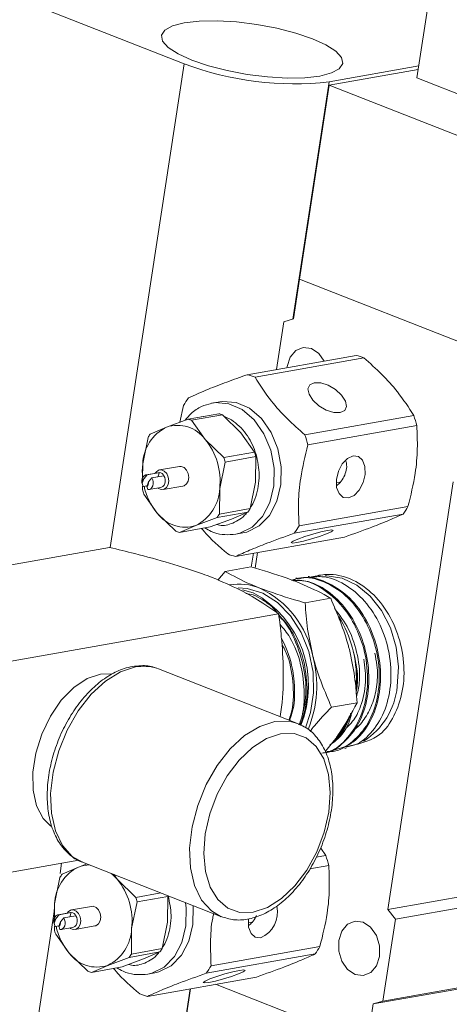
# Model space of a CAD drawing. Units: inches. Extents: x 0.4 to 50.6, y 0.2 to 32.4.
# Drawn here: x 41.3 to 42.6, y 19.8 to 22.7 of the extents above; entities that cross this region are included whole.
import ezdxf

# ---------------------------------------------------------------- set-up
doc = ezdxf.new("R2010")
doc.units = ezdxf.units.IN
doc.header["$LTSCALE"] = 1.5
doc.header["$MEASUREMENT"] = 0

msp = doc.modelspace()

# ---------------------------------------------------------------- linework, layer by layer
at = {"color": 7, "linetype": 'Continuous', "lineweight": 15}
for p, q in [((42.470332, 22.566504), (42.567145, 23.198418)), ((41.77138, 22.609174), (41.132373, 22.860234)), ((42.475868, 22.602643), (42.206901, 22.554939)), ((42.206699, 22.544647), (42.474253, 22.592102)), ((42.117333, 21.961342), (42.206699, 22.544647)), ((42.730713, 22.338767), (42.206699, 22.544647)), ((42.90701, 22.394938), (42.470332, 22.566504)), ((42.117333, 21.961342), (42.099002, 21.84169)), ((42.641348, 21.755462), (42.117333, 21.961342)), ((42.069937, 21.833288), (42.047908, 21.689502)), ((42.099002, 21.84169), (42.069937, 21.833288)), ((42.287483, 21.731993), (41.96036, 21.673974)), ((41.983942, 21.666461), (42.311065, 21.724481)), ((41.877732, 21.592684), (41.856206, 21.588866)), ((41.769523, 21.581678), (41.75766, 21.531003)), ((41.782595, 21.540221), (41.718249, 21.516433)), ((41.875049, 21.556619), (41.782595, 21.540221)), ((41.793258, 21.536824), (41.885712, 21.553222)), ((41.833931, 21.47958), (41.793258, 21.536824)), ((41.885712, 21.553222), (41.941565, 21.49867)), ((42.460883, 21.550959), (42.13376, 21.492939)), ((41.718249, 21.516433), (41.669082, 21.495337)), ((42.14269, 21.462796), (42.469813, 21.520816)), ((41.662457, 21.485104), (41.646373, 21.405418)), ((41.889783, 21.425027), (41.833931, 21.47958)), ((41.941565, 21.49867), (41.982237, 21.441425)), ((41.982237, 21.441425), (41.889783, 21.425027)), ((41.893821, 21.411397), (41.986275, 21.427795)), ((41.986275, 21.427795), (41.985371, 21.350801)), ((41.646373, 21.405418), (41.64587, 21.362574)), ((41.756816, 21.398103), (41.697132, 21.387518)), ((41.877737, 21.331711), (41.893821, 21.411397)), ((41.645252, 21.34767), (41.649713, 21.360863)), ((41.693536, 21.379314), (41.657056, 21.372843)), ((41.660001, 21.373014), (41.696481, 21.379485)), ((41.673878, 21.36343), (41.66359, 21.351278)), ((41.710358, 21.3699), (41.673878, 21.36343)), ((41.696481, 21.379485), (41.692148, 21.36667)), ((41.693536, 21.379314), (41.696481, 21.379485)), ((41.64811, 21.33785), (41.645252, 21.34767)), ((41.64559, 21.338749), (41.645469, 21.328424)), ((41.659747, 21.339914), (41.64811, 21.33785)), ((41.66359, 21.351278), (41.659129, 21.338085)), ((41.664932, 21.328436), (41.701413, 21.334907)), ((41.707611, 21.32844), (41.767294, 21.339025)), ((41.876833, 21.254717), (41.877737, 21.331711)), ((41.985371, 21.350801), (41.969287, 21.271115)), ((42.227947, 21.348503), (42.238959, 21.35081)), ((42.382416, 20.065373), (42.579479, 21.351635)), ((41.649507, 21.314794), (41.690179, 21.257549)), ((41.969287, 21.271115), (41.876833, 21.254717)), ((42.443445, 21.277628), (42.116322, 21.219609)), ((41.690179, 21.257549), (41.746031, 21.202997)), ((41.805861, 21.220696), (41.870207, 21.244484)), ((41.913495, 21.239786), (41.849149, 21.215998)), ((41.870207, 21.244484), (41.962662, 21.260882)), ((41.962662, 21.260882), (41.913495, 21.239786)), ((42.101671, 21.196978), (42.428793, 21.254998)), ((41.756695, 21.1996), (41.805861, 21.220696)), ((41.849149, 21.215998), (41.756695, 21.1996)), ((41.926226, 21.19408), (41.917977, 21.192933)), ((42.252608, 21.185332), (41.925485, 21.127313)), ((41.926226, 21.19408), (41.947753, 21.197898)), ((41.546824, 21.15445), (40.504527, 20.969586)), ((41.97278, 21.095246), (41.979151, 21.136831)), ((41.991345, 21.138994), (41.984104, 21.091735)), ((41.971006, 21.095797), (41.894478, 21.082223)), ((41.872119, 21.056465), (41.894478, 21.082223)), ((42.110913, 21.062299), (42.106941, 21.061784)), ((42.147659, 21.067062), (42.143729, 21.066552)), ((41.978141, 21.018197), (41.946078, 21.027374)), ((42.211147, 21.001447), (42.134619, 20.987874)), ((42.054821, 20.954863), (41.012524, 20.769999)), ((41.694094, 20.789284), (41.688593, 20.791285)), ((42.111879, 20.62514), (41.694094, 20.789284)), ((42.140569, 20.729999), (42.140544, 20.731797)), ((42.290294, 20.687158), (42.213766, 20.673585)), ((42.195277, 20.54139), (42.226308, 20.580117)), ((42.217505, 20.541842), (42.221454, 20.542734)), ((42.253737, 20.550026), (42.257624, 20.550905)), ((42.196431, 20.227745), (42.16744, 20.222604)), ((42.181286, 20.249763), (42.196431, 20.227745)), ((41.454584, 20.213661), (40.912562, 20.117527)), ((41.478668, 20.202415), (41.453796, 20.19322)), ((41.465544, 20.207571), (41.883329, 20.043427)), ((42.148154, 20.187456), (42.205361, 20.197602)), ((41.453796, 20.19322), (41.40463, 20.172124)), ((41.569478, 20.156366), (41.559257, 20.170752)), ((43.016433, 20.177824), (42.382416, 20.065373)), ((41.398005, 20.161891), (41.381921, 20.082205)), ((41.625331, 20.101814), (41.569478, 20.156366)), ((43.03977, 20.148834), (42.405753, 20.036383)), ((41.700697, 20.115181), (41.625331, 20.101814)), ((41.381921, 20.082205), (41.381418, 20.039361)), ((41.613285, 20.008498), (41.629368, 20.088184)), ((41.629368, 20.088184), (41.721823, 20.104582)), ((41.721823, 20.104582), (41.720919, 20.027588)), ((41.429084, 20.0561), (41.392604, 20.04963)), ((41.395549, 20.049801), (41.432029, 20.056271)), ((41.432029, 20.056271), (41.427696, 20.043457)), ((41.429084, 20.0561), (41.432029, 20.056271)), ((41.492364, 20.07489), (41.43268, 20.064304)), ((42.405753, 20.036383), (42.382416, 20.065373)), ((41.3808, 20.024457), (41.385261, 20.03765)), ((41.383658, 20.014637), (41.3808, 20.024457)), ((41.399138, 20.028065), (41.394676, 20.014872)), ((41.409425, 20.040216), (41.399138, 20.028065)), ((41.445906, 20.046687), (41.409425, 20.040216)), ((41.720919, 20.027588), (41.704835, 19.947902)), ((41.963495, 20.02529), (41.974506, 20.027597)), ((42.367944, 19.7896), (42.405753, 20.036383)), ((41.381138, 20.015536), (41.381017, 20.005211)), ((41.395295, 20.016701), (41.383658, 20.014637)), ((41.385055, 19.99158), (41.425727, 19.934336)), ((41.40048, 20.005223), (41.43696, 20.011693)), ((41.443158, 20.005226), (41.502842, 20.015812)), ((41.61238, 19.931504), (41.613285, 20.008498)), ((41.425727, 19.934336), (41.481579, 19.879784)), ((41.605755, 19.921271), (41.698209, 19.937668)), ((41.704835, 19.947902), (41.61238, 19.931504)), ((41.698209, 19.937668), (41.649043, 19.916573)), ((41.837218, 19.873765), (42.164341, 19.931784)), ((42.178993, 19.954415), (41.85187, 19.896395)), ((41.541409, 19.897482), (41.605755, 19.921271)), ((41.649043, 19.916573), (41.584697, 19.892785)), ((43.001961, 19.902051), (42.367944, 19.7896)), ((41.492243, 19.876387), (41.541409, 19.897482)), ((41.584697, 19.892785), (41.492243, 19.876387)), ((41.661774, 19.870866), (41.683301, 19.874684)), ((42.338879, 19.781199), (42.972896, 19.89365)), ((41.661774, 19.870866), (41.653525, 19.86972)), ((41.988156, 19.862119), (41.661033, 19.8041)), ((41.790345, 19.827035), (41.731228, 19.441165)), ((42.320548, 19.661546), (41.865439, 19.840354)), ((42.338879, 19.781199), (42.367944, 19.7896)), ((42.320548, 19.661546), (42.338879, 19.781199))]:
    msp.add_line(p, q, dxfattribs=at)
at = {"color": 8, "linetype": 'Continuous', "lineweight": 15}
for p, q in [((41.77138, 22.609174), (41.548446, 21.154048)), ((42.206901, 22.554939), (42.097564, 21.841274)), ((41.822287, 21.547662), (41.829981, 21.548626)), ((41.402971, 20.204507), (41.398221, 20.173502)), ((41.381729, 20.065857), (41.307366, 19.580474)), ((41.788933, 19.826785), (41.742888, 19.526239))]:
    msp.add_line(p, q, dxfattribs=at)
at = {"color": 7, "linetype": 'Continuous', "lineweight": 15, "flags": 128}
for points in [[(41.771161, 22.732482), (41.81658, 22.737624), (41.869939, 22.738493), (41.928564, 22.735047), (41.989515, 22.727456), (42.049735, 22.716103), (42.106205, 22.701557), (42.156092, 22.684547), (42.196897, 22.665925), (42.226571, 22.646626), (42.243629, 22.627618), (42.247213, 22.609853), (42.237144, 22.594222), (42.213928, 22.58151), (42.178728, 22.572353), (42.13331, 22.567211), (42.07995, 22.566342), (42.021325, 22.569789), (41.960375, 22.577379), (41.900155, 22.588732), (41.843685, 22.603278), (41.793797, 22.620289), (41.752993, 22.63891), (41.723318, 22.658209), (41.706261, 22.677218), (41.702677, 22.694983), (41.712745, 22.710613), (41.735961, 22.723325), (41.771161, 22.732482)], [(42.079693, 21.695139), (42.080144, 21.698459), (42.089402, 21.72668), (42.106557, 21.746947), (42.128998, 21.756176), (42.153309, 21.752962), (42.175789, 21.737793), (42.191991, 21.715057)], [(42.239797, 21.559824), (42.220359, 21.560332), (42.197957, 21.567625), (42.176, 21.58059), (42.157832, 21.597256), (42.146218, 21.615084), (42.142928, 21.63136), (42.14846, 21.643607), (42.161974, 21.64996), (42.181412, 21.649452), (42.203815, 21.642159), (42.225771, 21.629194), (42.243939, 21.612528), (42.255553, 21.5947), (42.258844, 21.578424), (42.253311, 21.566177), (42.239797, 21.559824)], [(41.877732, 21.592684), (41.885765, 21.593808), (41.926871, 21.590577), (41.96693, 21.572863), (42.00297, 21.541978), (42.032318, 21.500215), (42.052798, 21.45067)], [(42.052798, 21.45067), (42.062891, 21.397017), (42.061847, 21.343237), (42.049746, 21.293317), (42.027483, 21.25096), (41.996711, 21.219308), (41.959711, 21.200707), (41.947753, 21.197898)], [(42.264693, 21.303232), (42.248738, 21.305118), (42.236255, 21.316333), (42.229144, 21.335168), (42.228487, 21.358758), (42.234385, 21.38351), (42.24594, 21.405657), (42.261392, 21.421826), (42.278389, 21.429556), (42.294344, 21.42767), (42.306827, 21.416456), (42.313938, 21.39762), (42.314594, 21.37403), (42.308696, 21.349278), (42.297142, 21.327132), (42.28169, 21.310963), (42.264693, 21.303232)], [(41.683928, 21.377609), (41.686518, 21.381249), (41.693893, 21.386598)], [(41.693893, 21.386598), (41.702559, 21.387591), (41.711196, 21.384076), (41.71849, 21.376587), (41.72333, 21.366266), (41.724979, 21.354683), (41.723187, 21.343601), (41.718225, 21.334709), (41.71085, 21.329359), (41.702184, 21.328366), (41.693547, 21.331882), (41.691804, 21.333203)], [(41.756816, 21.398103), (41.762242, 21.398177), (41.77088, 21.394662), (41.778174, 21.387173), (41.783014, 21.376852), (41.784663, 21.365268), (41.78287, 21.354187), (41.777909, 21.345295), (41.770534, 21.339945), (41.767294, 21.339025)], [(41.64811, 21.33785), (41.645565, 21.343383), (41.644203, 21.349473), (41.644128, 21.355652), (41.645348, 21.361447), (41.647767, 21.366413), (41.651201, 21.370169), (41.655386, 21.372427), (41.660001, 21.373014)], [(41.673878, 21.36343), (41.676423, 21.357896), (41.677785, 21.351807), (41.677859, 21.345628), (41.67664, 21.339833), (41.674221, 21.334867), (41.670787, 21.331111), (41.666602, 21.328853), (41.661987, 21.328265)], [(41.710358, 21.3699), (41.712904, 21.364367), (41.714266, 21.358277), (41.71434, 21.352098), (41.713121, 21.346303), (41.710701, 21.341337), (41.707267, 21.337581), (41.703083, 21.335323), (41.701413, 21.334907)], [(42.109853, 21.169244), (42.09686, 21.167699), (42.092812, 21.169144), (42.098325, 21.173358), (42.112559, 21.179701), (42.133347, 21.187207), (42.157526, 21.194732), (42.181413, 21.201132), (42.201372, 21.205431), (42.214365, 21.206976), (42.218413, 21.205531), (42.2129, 21.201316), (42.198666, 21.194973), (42.177877, 21.187468), (42.153699, 21.179943), (42.129812, 21.173543), (42.109853, 21.169244)], [(42.195084, 21.069465), (42.200055, 21.06951), (42.245513, 21.062199), (42.289539, 21.041369), (42.329759, 21.008144), (42.364005, 20.964315), (42.39043, 20.912245), (42.40761, 20.85474), (42.414619, 20.794902), (42.411079, 20.735955)], [(42.135072, 20.611655), (42.151017, 20.657982), (42.160015, 20.71757), (42.158074, 20.779715), (42.1453, 20.841067), (42.12238, 20.898319), (42.090551, 20.948384), (42.051528, 20.988562), (42.007415, 21.016689), (41.960591, 21.031247), (41.933077, 21.033131)], [(41.554185, 20.774397), (41.520068, 20.77363), (41.479685, 20.759756), (41.439535, 20.732889), (41.401951, 20.694591), (41.369117, 20.647087), (41.342942, 20.593139), (41.324947, 20.535882), (41.316178, 20.478642), (41.317144, 20.424748), (41.327789, 20.37733), (41.347494, 20.339145), (41.370241, 20.315835)], [(42.060893, 20.59387), (42.018542, 20.579814), (41.976254, 20.55301), (41.936149, 20.514801), (41.900238, 20.467102), (41.870322, 20.412307), (41.8479, 20.353162), (41.834098, 20.292634), (41.829607, 20.233757), (41.834652, 20.179484), (41.848981, 20.132536), (41.871874, 20.095267), (41.902185, 20.069547), (41.938393, 20.056665), (41.978682, 20.057266), (42.021032, 20.071322), (42.06332, 20.098126), (42.103425, 20.136336), (42.139336, 20.184034), (42.169253, 20.238829), (42.191674, 20.297974), (42.205477, 20.358502), (42.209968, 20.417379), (42.204922, 20.471653), (42.190594, 20.518601), (42.1677, 20.555869), (42.137389, 20.581589), (42.101182, 20.594471), (42.060893, 20.59387)], [(41.551825, 20.173672), (41.556844, 20.169337), (41.569478, 20.156366)], [(41.383658, 20.014637), (41.381112, 20.02017), (41.37975, 20.02626), (41.379676, 20.032439), (41.380895, 20.038234), (41.383315, 20.043199), (41.386749, 20.046956), (41.390934, 20.049214), (41.395549, 20.049801)], [(41.419476, 20.054396), (41.422065, 20.058035), (41.429441, 20.063385)], [(41.429441, 20.063385), (41.438106, 20.064378), (41.446744, 20.060863), (41.454038, 20.053374), (41.458878, 20.043053), (41.460527, 20.03147), (41.458734, 20.020388), (41.453773, 20.011496), (41.446398, 20.006146), (41.437732, 20.005153), (41.429094, 20.008668), (41.427352, 20.009989)], [(41.492364, 20.07489), (41.49779, 20.074964), (41.506427, 20.071448), (41.513721, 20.06396), (41.518561, 20.053638), (41.520211, 20.042055), (41.518418, 20.030974), (41.513456, 20.022081), (41.506081, 20.016731), (41.502842, 20.015812)], [(41.79816, 20.076889), (41.798438, 20.073804), (41.797395, 20.020024), (41.785293, 19.970104), (41.763031, 19.927747), (41.732259, 19.896095), (41.695259, 19.877494), (41.683301, 19.874684)], [(41.409425, 20.040216), (41.411971, 20.034683), (41.413333, 20.028594), (41.413407, 20.022414), (41.412188, 20.01662), (41.409768, 20.011654), (41.406335, 20.007898), (41.40215, 20.005639), (41.397535, 20.005052)], [(41.445906, 20.046687), (41.448451, 20.041153), (41.449813, 20.035064), (41.449888, 20.028885), (41.448668, 20.02309), (41.446249, 20.018124), (41.442815, 20.014368), (41.43863, 20.01211), (41.43696, 20.011693)], [(42.00024, 19.980019), (41.984286, 19.981905), (41.971803, 19.993119), (41.964691, 20.011955), (41.964035, 20.035545), (41.964236, 20.03726)], [(42.235467, 19.972468), (42.244724, 20.000689), (42.261879, 20.020956), (42.28432, 20.030185), (42.308632, 20.026971), (42.331111, 20.011802), (42.348337, 19.986988), (42.357687, 19.956307), (42.357737, 19.924429), (42.348479, 19.896209), (42.331324, 19.875941), (42.308883, 19.866712), (42.284572, 19.869927), (42.262092, 19.885096), (42.244866, 19.90991), (42.235517, 19.940591), (42.235467, 19.972468)], [(41.8454, 19.84603), (41.832408, 19.844485), (41.82836, 19.84593), (41.833872, 19.850145), (41.848107, 19.856488), (41.868895, 19.863993), (41.893074, 19.871519), (41.916961, 19.877918), (41.93692, 19.882218), (41.949913, 19.883763), (41.953961, 19.882318), (41.948448, 19.878103), (41.934214, 19.87176), (41.913425, 19.864255), (41.889247, 19.856729), (41.86536, 19.85033), (41.8454, 19.84603)]]:
    msp.add_lwpolyline(points, dxfattribs=at)
at = {"color": 8, "linetype": 'Continuous', "lineweight": 15, "flags": 128}
for points in [[(41.853454, 21.588342), (41.864238, 21.58999), (41.905345, 21.586759), (41.945403, 21.569044), (41.981443, 21.53816), (42.010791, 21.496397), (42.031271, 21.446852)], [(42.031271, 21.446852), (42.041364, 21.393199), (42.040321, 21.339419), (42.028219, 21.289499), (42.005956, 21.247142), (41.975184, 21.21549), (41.938184, 21.196889), (41.926226, 21.19408)], [(41.625289, 20.795221), (41.58007, 20.780451), (41.534838, 20.752493), (41.49171, 20.712655), (41.452701, 20.662801), (41.419637, 20.60526), (41.394062, 20.542724), (41.377173, 20.478117), (41.36976, 20.41446), (41.372169, 20.354728), (41.384287, 20.301716), (41.405548, 20.257902), (41.434958, 20.225335), (41.465544, 20.207571)], [(41.688593, 20.791285), (41.668383, 20.796114), (41.625289, 20.795221)], [(41.882532, 20.043744), (41.852743, 20.061191), (41.823333, 20.093759), (41.802072, 20.137573), (41.789954, 20.190585), (41.787545, 20.250316), (41.794958, 20.313973), (41.811847, 20.378581), (41.837422, 20.441116), (41.870486, 20.498657), (41.909495, 20.548512), (41.952623, 20.588349), (41.997855, 20.616307), (42.043074, 20.631078)], [(42.043074, 20.631078), (42.086168, 20.63197), (42.114051, 20.624261)], [(41.775082, 20.085957), (41.776912, 20.069986), (41.775868, 20.016206), (41.763767, 19.966286), (41.741504, 19.923929), (41.710732, 19.892276), (41.673732, 19.873676), (41.661774, 19.870866)]]:
    msp.add_lwpolyline(points, dxfattribs=at)
at = {"color": 7, "linetype": 'Continuous', "lineweight": 15}
for centre, radius, start, end in [((42.101209, 23.481983), 0.93305, 249.298709, 276.504235), ((42.24452, 21.556368), 0.180804, 68.404834, 76.25392), ((41.917398, 21.498348), 0.180804, 68.404834, 76.25392), ((41.972608, 21.466251), 0.233595, 143.771272, 150.387502), ((41.753674, 21.431004), 0.112981, 69.490511, 75.168243), ((41.846128, 21.447402), 0.112981, 69.490511, 75.168243), ((42.110646, 21.430806), 0.370274, 14.068909, 18.935041), ((41.775502, 21.40059), 0.129219, 116.299915, 177.858858), ((41.75069, 21.418279), 0.103377, 36.369178, 108.289576), ((41.788217, 21.410943), 0.145998, 144.686637, 149.472137), ((41.680862, 21.35381), 0.198111, 353.595428, 39.408522), ((41.783523, 21.372787), 0.370274, 14.068909, 18.935041), ((41.762429, 21.368894), 0.231466, 14.742259, 18.261691), ((41.669974, 21.352496), 0.231466, 14.742258, 18.261691), ((41.84651, 21.384176), 0.201261, 173.941465, 185.815604), ((41.657498, 21.35088), 0.01266, 127.947165, 194.68708), ((41.694252, 21.361419), 0.018203, 27.76989, 82.963933), ((41.869315, 21.387325), 0.231466, 194.742259, 198.261691), ((41.83537, 21.379071), 0.189336, 192.444413, 219.92883), ((41.651344, 21.348068), 0.01266, 307.947165, 14.68708), ((41.748608, 21.336539), 0.129219, 296.299915, 357.858858), ((41.843527, 21.345276), 0.145998, 324.686637, 329.472137), ((42.24036, 21.393055), 0.233595, 323.771272, 330.387502), ((41.77342, 21.31885), 0.103377, 216.369178, 288.289576), ((41.751072, 21.328878), 0.145998, 324.686637, 329.472137), ((41.913238, 21.335036), 0.233595, 323.771272, 330.387502), ((41.785616, 21.308817), 0.112981, 249.490511, 255.168243), ((41.968448, 21.302939), 0.180804, 248.404834, 256.25392), ((41.935848, 20.879464), 0.164837, 67.835298, 99.882738), ((41.873642, 20.770397), 0.289781, 11.425589, 64.578753), ((41.826982, 20.738733), 0.317725, 337.867603, 61.591564), ((41.935852, 20.760992), 0.352572, 358.081293, 31.704565), ((41.822727, 20.738819), 0.346571, 337.60459, 14.877382), ((41.935597, 20.760869), 0.353148, 354.652207, 13.350074), ((42.192659, 20.757365), 0.219467, 302.264407, 354.401524), ((41.832022, 20.731061), 0.308557, 338.817966, 359.803155), ((42.067359, 20.717918), 0.212493, 311.793998, 333.774604), ((41.846193, 20.107593), 0.370274, 14.068909, 18.935041), ((41.485619, 20.112905), 0.086389, 89.333404, 111.61475), ((41.511049, 20.077377), 0.129219, 116.299915, 177.858858), ((41.523765, 20.08773), 0.145998, 144.686637, 149.472137), ((41.41641, 20.030597), 0.198111, 353.595428, 39.408522), ((41.582058, 20.060963), 0.201261, 173.941465, 185.815604), ((41.405522, 20.029283), 0.231466, 14.742258, 18.261691), ((41.429799, 20.038205), 0.018203, 27.76989, 82.963933), ((41.968604, 20.056604), 0.082862, 292.444803, 13.330528), ((41.393046, 20.027666), 0.01266, 127.947165, 194.68708), ((41.386891, 20.024855), 0.01266, 307.947165, 14.68708), ((41.604863, 20.064112), 0.231466, 194.742259, 198.261691), ((41.570918, 20.055858), 0.189336, 192.444413, 219.92883), ((41.484156, 20.013325), 0.129219, 296.299915, 357.858858), ((41.508967, 19.995637), 0.103377, 216.369178, 288.289576), ((41.48662, 20.005665), 0.145998, 324.686637, 329.472137), ((41.579074, 20.022062), 0.145998, 324.686637, 329.472137), ((41.975908, 20.069842), 0.233595, 323.771272, 330.387502), ((41.521164, 19.985604), 0.112981, 249.490511, 255.168243), ((41.648785, 20.011822), 0.233595, 323.771272, 330.387502), ((41.703995, 19.979726), 0.180804, 248.404834, 256.25392)]:
    msp.add_arc(centre, radius, start, end, dxfattribs=at)
for points, knots in [([(42.311065, 21.724481), (42.329216, 21.70828), (42.365942, 21.6755), (42.418831, 21.616866), (42.445581, 21.574941), (42.460883, 21.550959)], [0, 0, 0, 0, 0.29490525, 0.59666395, 1, 1, 1, 1]), ([(41.96036, 21.673974), (41.939649, 21.666572), (41.897746, 21.651596), (41.835894, 21.627568), (41.802994, 21.612772), (41.784174, 21.604309)], [0, 0, 0, 0, 0.294905245, 0.596663952, 1, 1, 1, 1]), ([(42.13376, 21.492939), (42.115608, 21.509141), (42.078883, 21.54192), (42.025994, 21.600554), (41.999244, 21.642479), (41.983942, 21.666461)], [0, 0, 0, 0, 0.29490525, 0.59666395, 1, 1, 1, 1]), ([(41.853215, 21.587294), (41.843061, 21.584805), (41.820749, 21.579335), (41.793664, 21.561231), (41.779862, 21.544052), (41.774329, 21.537165)], [0, 0, 0, 0, 0.33352599, 0.73284484, 1, 1, 1, 1]), ([(42.469813, 21.520816), (42.470864, 21.497853), (42.472992, 21.451393), (42.465993, 21.369078), (42.45165, 21.310905), (42.443445, 21.277628)], [0, 0, 0, 0, 0.29490525, 0.59666395, 1, 1, 1, 1]), ([(42.116322, 21.219609), (42.115271, 21.242572), (42.113143, 21.289031), (42.120143, 21.371346), (42.134485, 21.429519), (42.14269, 21.462796)], [0, 0, 0, 0, 0.29490525, 0.59666395, 1, 1, 1, 1]), ([(42.25573, 21.415758), (42.256752, 21.41305), (42.260074, 21.404254), (42.258785, 21.386713), (42.251969, 21.366757), (42.241263, 21.350407), (42.232531, 21.34308), (42.228886, 21.340021)], [0, 0, 0, 0, 0.10972921, 0.3564675, 0.59113263, 0.82932304, 1, 1, 1, 1]), ([(41.649713, 21.360863), (41.650296, 21.36163), (41.653541, 21.3659), (41.657089, 21.369808), (41.660001, 21.373014)], [0, 0, 0, 0, 0.17952415, 1, 1, 1, 1]), ([(41.659129, 21.338085), (41.659234, 21.337441), (41.659821, 21.33385), (41.661011, 21.330782), (41.661987, 21.328265)], [0, 0, 0, 0, 0.179524145, 1, 1, 1, 1]), ([(42.428793, 21.254998), (42.415304, 21.248877), (42.388011, 21.236492), (42.330087, 21.21316), (42.280801, 21.195458), (42.252608, 21.185332)], [0, 0, 0, 0, 0.29490525, 0.59666395, 1, 1, 1, 1]), ([(41.823456, 21.211441), (41.825842, 21.208522), (41.847646, 21.181848), (41.876345, 21.156976), (41.901903, 21.134826)], [0, 0, 0, 0, 0.10941957, 1, 1, 1, 1]), ([(41.833323, 21.213191), (41.839561, 21.20947), (41.856057, 21.199629), (41.884698, 21.191848), (41.906424, 21.192877), (41.916817, 21.193369)], [0, 0, 0, 0, 0.240801, 0.63681783, 1, 1, 1, 1]), ([(41.925485, 21.127313), (41.938974, 21.133434), (41.966267, 21.145819), (42.024192, 21.169151), (42.073478, 21.186852), (42.101671, 21.196978)], [0, 0, 0, 0, 0.29490525, 0.59666395, 1, 1, 1, 1]), ([(41.546824, 21.15445), (41.572127, 21.148261), (41.633605, 21.133223), (41.728831, 21.107444), (41.805911, 21.082967), (41.845251, 21.067898), (41.854818, 21.064233)], [0, 0, 0, 0, 0.22988871, 0.55853824, 0.89263762, 1, 1, 1, 1]), ([(42.107588, 21.051551), (42.097751, 21.055306), (42.056315, 21.071127), (42.007915, 21.085123), (41.971006, 21.095797)], [0, 0, 0, 0, 0.23740653, 1, 1, 1, 1]), ([(41.854818, 21.064233), (41.883757, 21.05187), (41.942533, 21.026758), (42.004819, 20.989618), (42.03944, 20.965554), (42.054821, 20.954863)], [0, 0, 0, 0, 0.35022233, 0.71132399, 1, 1, 1, 1]), ([(41.894478, 21.082223), (41.917962, 21.069169), (41.948756, 21.05205), (41.988582, 21.035944), (41.998037, 21.03212)], [0, 0, 0, 0, 0.76259347, 1, 1, 1, 1]), ([(42.09364, 21.055721), (42.102705, 21.058661), (42.133723, 21.068725), (42.191346, 21.054366), (42.256932, 21.014321), (42.310679, 20.948224), (42.346689, 20.865945), (42.360809, 20.776049), (42.352107, 20.689263), (42.32139, 20.614304), (42.272586, 20.563362), (42.229165, 20.5386), (42.204158, 20.540769), (42.200916, 20.54105)], [0, 0, 0, 0, 0.043234092, 0.147940559, 0.252645149, 0.357283715, 0.46190981, 0.56648198, 0.671028115, 0.775535262, 0.880000179, 0.984443012, 1, 1, 1, 1]), ([(42.220642, 20.545543), (42.23608, 20.549454), (42.272485, 20.558676), (42.318509, 20.606279), (42.352392, 20.676862), (42.364792, 20.762562), (42.354221, 20.85243), (42.321643, 20.936485), (42.270426, 21.005744), (42.206427, 21.04994), (42.150249, 21.068235), (42.119703, 21.060826), (42.111479, 21.058832)], [0, 0, 0, 0, 0.08076223, 0.19044833, 0.30021159, 0.4099694, 0.5198126, 0.62964389, 0.7395655, 0.84947221, 0.95947066, 1, 1, 1, 1]), ([(42.144105, 21.062959), (42.157648, 21.065089), (42.193781, 21.070773), (42.25415, 21.046535), (42.315543, 20.996194), (42.362575, 20.923106), (42.390211, 20.83724), (42.395278, 20.747954), (42.377905, 20.665074), (42.33948, 20.599769), (42.295339, 20.560305), (42.263508, 20.555336), (42.252912, 20.553681)], [0, 0, 0, 0, 0.06595445, 0.17597313, 0.28600141, 0.39594549, 0.50589321, 0.6157643, 0.72563004, 0.83542976, 0.94521206, 1, 1, 1, 1]), ([(42.25699, 20.554274), (42.291702, 20.562715), (42.356855, 20.578559), (42.39787, 20.636651), (42.428311, 20.710984), (42.434668, 20.797406), (42.418825, 20.885641), (42.381869, 20.965872), (42.327623, 21.028964), (42.261932, 21.06755), (42.20133, 21.076961), (42.162935, 21.067836), (42.147847, 21.06425)], [0, 0, 0, 0, 0.11639012, 0.21845819, 0.32051633, 0.42265421, 0.52478865, 0.62699492, 0.7292074, 0.83148068, 0.93377274, 1, 1, 1, 1]), ([(42.161594, 21.064529), (42.167478, 21.068118), (42.173536, 21.071815), (42.180246, 21.071203), (42.18044, 21.071185)], [0, 0, 0, 0, 0.97110163, 1, 1, 1, 1]), ([(41.998037, 21.03212), (42.031869, 21.019994), (42.075137, 21.004485), (42.12397, 20.990848), (42.134619, 20.987874)], [0, 0, 0, 0, 0.78193104, 1, 1, 1, 1]), ([(42.18507, 20.536074), (42.187545, 20.536128), (42.211776, 20.536648), (42.25256, 20.565961), (42.298438, 20.622405), (42.32444, 20.701318), (42.328348, 20.790115), (42.30899, 20.87957), (42.268625, 20.959721), (42.211409, 21.020139), (42.150027, 21.055254), (42.110181, 21.055584), (42.09364, 21.055721)], [0, 0, 0, 0, 0.01287682, 0.12607004, 0.23929343, 0.35257247, 0.46586677, 0.57923042, 0.69259682, 0.80604376, 0.91948384, 1, 1, 1, 1]), ([(42.099766, 21.054471), (42.108795, 21.054875), (42.140979, 21.056317), (42.196321, 21.027379), (42.255761, 20.971545), (42.299684, 20.893793), (42.322754, 20.805156), (42.323057, 20.715453), (42.300544, 20.633794), (42.257632, 20.573702), (42.219584, 20.541212), (42.197003, 20.538682), (42.195938, 20.538563)], [0, 0, 0, 0, 0.04626002, 0.16489301, 0.28347662, 0.40201834, 0.52052967, 0.63898053, 0.75741809, 0.87577989, 0.99414114, 1, 1, 1, 1]), ([(42.211147, 21.001447), (42.204741, 21.005174), (42.175369, 21.022263), (42.137331, 21.038699), (42.107588, 21.051551)], [0, 0, 0, 0, 0.21806896, 1, 1, 1, 1]), ([(42.006186, 20.996619), (41.997067, 21.002355), (41.981097, 21.012398), (41.964024, 21.015025), (41.956701, 21.016152)], [0, 0, 0, 0, 0.57103804, 1, 1, 1, 1]), ([(42.267232, 20.847232), (42.266277, 20.850955), (42.252678, 20.903979), (42.231157, 20.954487), (42.211147, 21.001447)], [0, 0, 0, 0, 0.07021903, 1, 1, 1, 1]), ([(42.050707, 20.957654), (42.048148, 20.96112), (42.035606, 20.978108), (42.019225, 20.988415), (42.006186, 20.996619)], [0, 0, 0, 0, 0.20403087, 1, 1, 1, 1]), ([(42.134619, 20.987874), (42.136431, 20.961535), (42.140088, 20.908373), (42.151781, 20.854821), (42.157681, 20.827801)], [0, 0, 0, 0, 0.49545796, 1, 1, 1, 1]), ([(42.222165, 20.971809), (42.237615, 20.951478), (42.269032, 20.910137), (42.293998, 20.829857), (42.301657, 20.757483), (42.292052, 20.71844), (42.288657, 20.704637)], [0, 0, 0, 0, 0.275349328, 0.559894239, 0.844416003, 1, 1, 1, 1]), ([(42.054821, 20.954863), (42.057718, 20.931982), (42.064758, 20.876388), (42.070383, 20.783892), (42.067655, 20.702222), (42.061135, 20.655172), (42.059809, 20.645598)], [0, 0, 0, 0, 0.235063031, 0.571109791, 0.912729065, 1, 1, 1, 1]), ([(42.108091, 20.874881), (42.103846, 20.883688), (42.089765, 20.912905), (42.069397, 20.935858), (42.055169, 20.951891)], [0, 0, 0, 0, 0.30145102, 1, 1, 1, 1]), ([(42.055684, 20.947501), (42.057759, 20.945686), (42.080022, 20.926212), (42.109532, 20.867985), (42.135697, 20.781907), (42.139608, 20.693504), (42.124425, 20.644101), (42.117349, 20.621078)], [0, 0, 0, 0, 0.02583572, 0.27724447, 0.52884136, 0.78042652, 1, 1, 1, 1]), ([(42.116, 20.621705), (42.117123, 20.624103), (42.129328, 20.650155), (42.134523, 20.713569), (42.124562, 20.80179), (42.097417, 20.876738), (42.069023, 20.910886), (42.058493, 20.92355)], [0, 0, 0, 0, 0.02783461, 0.30241419, 0.57162614, 0.84114699, 1, 1, 1, 1]), ([(42.101606, 20.748527), (42.101007, 20.754525), (42.097453, 20.790109), (42.085743, 20.836742), (42.067832, 20.872024), (42.063181, 20.881187)], [0, 0, 0, 0, 0.130504082, 0.774186503, 1, 1, 1, 1]), ([(42.064118, 20.864677), (42.070371, 20.852565), (42.090126, 20.814291), (42.100065, 20.739623), (42.099844, 20.671719), (42.087614, 20.641306), (42.085311, 20.635579)], [0, 0, 0, 0, 0.17173291, 0.54265965, 0.91386396, 1, 1, 1, 1]), ([(42.140544, 20.731797), (42.138225, 20.760903), (42.134283, 20.810385), (42.115731, 20.856069), (42.108091, 20.874881)], [0, 0, 0, 0, 0.58821493, 1, 1, 1, 1]), ([(42.157681, 20.827801), (42.158635, 20.824078), (42.172234, 20.771054), (42.193755, 20.720546), (42.213766, 20.673585)], [0, 0, 0, 0, 0.07021903, 1, 1, 1, 1]), ([(42.290294, 20.687158), (42.288482, 20.713498), (42.284825, 20.76666), (42.273131, 20.820212), (42.267232, 20.847232)], [0, 0, 0, 0, 0.49545796, 1, 1, 1, 1]), ([(42.343386, 20.836876), (42.346083, 20.824619), (42.353043, 20.792977), (42.351378, 20.741402), (42.339486, 20.686975), (42.316183, 20.641742), (42.294959, 20.614003), (42.28068, 20.606315), (42.279193, 20.605514)], [0, 0, 0, 0, 0.13320439, 0.34388559, 0.55449645, 0.76508259, 0.97553829, 1, 1, 1, 1]), ([(42.287393, 20.718133), (42.288177, 20.72155), (42.295229, 20.752285), (42.289666, 20.796782), (42.281081, 20.834217), (42.279202, 20.84241)], [0, 0, 0, 0, 0.089017868, 0.800625578, 1, 1, 1, 1]), ([(41.615685, 20.796268), (41.607438, 20.794425), (41.584508, 20.789299), (41.54701, 20.771525), (41.504698, 20.740641), (41.465178, 20.699798), (41.430086, 20.650892), (41.400861, 20.59598), (41.378614, 20.537269), (41.364207, 20.477002), (41.358278, 20.417444), (41.361234, 20.36076), (41.373347, 20.309219), (41.394443, 20.264627), (41.424454, 20.230954), (41.449844, 20.211865), (41.465354, 20.208144), (41.467071, 20.207732)], [0, 0, 0, 0, 0.04000613, 0.11123838, 0.18369025, 0.25704751, 0.3304643, 0.40376239, 0.47701305, 0.55035217, 0.62389508, 0.69779969, 0.77215052, 0.84664402, 0.9201066, 0.99115584, 1, 1, 1, 1]), ([(41.687427, 20.790867), (41.685644, 20.791733), (41.671615, 20.798554), (41.646687, 20.799944), (41.624187, 20.797276), (41.615685, 20.796268)], [0, 0, 0, 0, 0.08301806, 0.6535112, 1, 1, 1, 1]), ([(42.31073, 20.818796), (42.313653, 20.795336), (42.319871, 20.745417), (42.304506, 20.680766), (42.282337, 20.634359), (42.264174, 20.617251), (42.25729, 20.610768)], [0, 0, 0, 0, 0.28636572, 0.60934304, 0.85194813, 1, 1, 1, 1]), ([(42.088098, 20.634483), (42.092848, 20.648783), (42.104493, 20.683837), (42.102679, 20.724469), (42.101606, 20.748527)], [0, 0, 0, 0, 0.40792383, 1, 1, 1, 1]), ([(42.213766, 20.673585), (42.195771, 20.654901), (42.17247, 20.630707), (42.153473, 20.606598), (42.149147, 20.601108)], [0, 0, 0, 0, 0.77227432, 1, 1, 1, 1]), ([(42.226308, 20.580117), (42.228201, 20.582722), (42.255148, 20.619816), (42.27336, 20.654712), (42.290294, 20.687158)], [0, 0, 0, 0, 0.07021903, 1, 1, 1, 1]), ([(42.210293, 20.56124), (42.218283, 20.566981), (42.244691, 20.585952), (42.267271, 20.621975), (42.273541, 20.653261), (42.274272, 20.656906)], [0, 0, 0, 0, 0.27711153, 0.91578662, 1, 1, 1, 1]), ([(42.271645, 20.655443), (42.271329, 20.654433), (42.262855, 20.627334), (42.247711, 20.593762), (42.224527, 20.575551), (42.219462, 20.571573)], [0, 0, 0, 0, 0.02937649, 0.78797612, 1, 1, 1, 1]), ([(42.2675, 20.648393), (42.263751, 20.636263), (42.259178, 20.621464), (42.250339, 20.611423), (42.248746, 20.609613)], [0, 0, 0, 0, 0.81974023, 1, 1, 1, 1]), ([(41.882625, 20.04416), (41.894764, 20.040246), (41.919875, 20.032149), (41.961601, 20.034695), (42.004678, 20.047784), (42.047656, 20.07231), (42.088992, 20.107355), (42.126934, 20.151659), (42.159827, 20.203239), (42.186373, 20.259939), (42.205567, 20.319545), (42.216638, 20.379794), (42.219047, 20.438462), (42.21243, 20.493335), (42.196715, 20.542419), (42.17182, 20.582724), (42.143633, 20.610642), (42.122058, 20.619378), (42.113924, 20.622671)], [0, 0, 0, 0, 0.05666734, 0.11722136, 0.17880945, 0.24227442, 0.30708836, 0.3723495, 0.43754149, 0.50264076, 0.5677441, 0.63296421, 0.69842397, 0.7642495, 0.83044822, 0.8964299, 0.96095437, 1, 1, 1, 1]), ([(42.205361, 20.197602), (42.206412, 20.17464), (42.20854, 20.12818), (42.20154, 20.045865), (42.187198, 19.987692), (42.178993, 19.954415)], [0, 0, 0, 0, 0.29490525, 0.59666395, 1, 1, 1, 1]), ([(41.385261, 20.03765), (41.385843, 20.038416), (41.389088, 20.042687), (41.392637, 20.046595), (41.395549, 20.049801)], [0, 0, 0, 0, 0.17952415, 1, 1, 1, 1]), ([(41.85187, 19.896395), (41.850973, 19.919361), (41.849157, 19.965824), (41.851982, 20.019237), (41.858535, 20.048456), (41.859506, 20.052787)], [0, 0, 0, 0, 0.45427804, 0.9191133, 1, 1, 1, 1]), ([(41.987984, 20.047614), (41.987583, 20.046373), (41.985047, 20.038506), (41.976631, 20.027248), (41.968026, 20.019883), (41.964434, 20.016808)], [0, 0, 0, 0, 0.098367756, 0.623624038, 1, 1, 1, 1]), ([(41.394676, 20.014872), (41.394782, 20.014227), (41.395369, 20.010637), (41.396559, 20.007569), (41.397535, 20.005052)], [0, 0, 0, 0, 0.179524145, 1, 1, 1, 1]), ([(42.164341, 19.931784), (42.150852, 19.925663), (42.123559, 19.913279), (42.065634, 19.889947), (42.016349, 19.872245), (41.988156, 19.862119)], [0, 0, 0, 0, 0.29490525, 0.59666395, 1, 1, 1, 1]), ([(41.559004, 19.888228), (41.56139, 19.885309), (41.583194, 19.858635), (41.611892, 19.833763), (41.637451, 19.811612)], [0, 0, 0, 0, 0.10941957, 1, 1, 1, 1]), ([(41.568871, 19.889978), (41.575108, 19.886257), (41.591605, 19.876416), (41.620246, 19.868635), (41.641972, 19.869664), (41.652365, 19.870156)], [0, 0, 0, 0, 0.240801, 0.63681783, 1, 1, 1, 1]), ([(41.661033, 19.8041), (41.674522, 19.810221), (41.701815, 19.822606), (41.75974, 19.845938), (41.809025, 19.863639), (41.837218, 19.873765)], [0, 0, 0, 0, 0.294905245, 0.596663952, 1, 1, 1, 1])]:
    msp.add_open_spline(points, degree=3, knots=knots, dxfattribs=at)
at = {"color": 8, "linetype": 'Continuous', "lineweight": 15}
for points, knots in [([(41.89144, 21.547628), (41.892339, 21.547406), (41.901891, 21.545051), (41.919336, 21.534167), (41.942194, 21.515131), (41.967369, 21.483296), (41.989707, 21.435114), (41.997616, 21.38121), (41.994587, 21.338251), (41.986677, 21.306961), (41.978086, 21.285109), (41.971105, 21.275704), (41.96988, 21.274055)], [0, 0, 0, 0, 0.01048062, 0.11135694, 0.21223326, 0.31101332, 0.49451109, 0.67800885, 0.77678892, 0.87766524, 0.97854156, 1, 1, 1, 1]), ([(41.959452, 21.259505), (41.958609, 21.2583), (41.947609, 21.242574), (41.931742, 21.234814), (41.917091, 21.227648)], [0, 0, 0, 0, 0.07662458, 1, 1, 1, 1]), ([(41.917091, 21.227648), (41.903791, 21.223033), (41.887977, 21.217548), (41.87171, 21.222583), (41.869126, 21.223383)], [0, 0, 0, 0, 0.84111607, 1, 1, 1, 1]), ([(41.723062, 20.106395), (41.727111, 20.087123), (41.733504, 20.056691), (41.730041, 20.015007), (41.722251, 19.983756), (41.713633, 19.961896), (41.706652, 19.952491), (41.705428, 19.950841)], [0, 0, 0, 0, 0.34629073, 0.54683489, 0.75163488, 0.95643488, 1, 1, 1, 1]), ([(41.695, 19.936291), (41.694157, 19.935086), (41.683156, 19.919361), (41.66729, 19.9116), (41.652639, 19.904434)], [0, 0, 0, 0, 0.07662458, 1, 1, 1, 1]), ([(41.652639, 19.904434), (41.639338, 19.89982), (41.623525, 19.894335), (41.607258, 19.89937), (41.604674, 19.90017)], [0, 0, 0, 0, 0.84111607, 1, 1, 1, 1])]:
    msp.add_open_spline(points, degree=3, knots=knots, dxfattribs=at)

doc.saveas('drawing.dxf')
